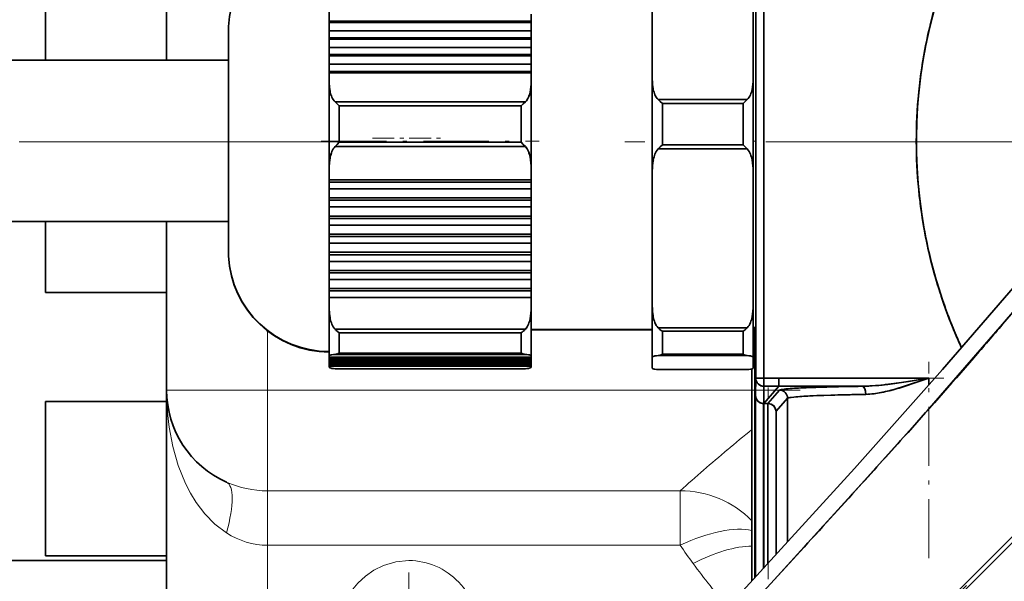
# Model space of a CAD drawing. Extents: x 0 to 210, y 0 to 297.
# Drawn here: x 75 to 99, y 95 to 109 of the extents above; entities that cross this region are included whole.
import ezdxf

# ---------------------------------------------------------------- set-up
doc = ezdxf.new("R2010")
doc.units = 0
doc.linetypes.add('DASHDOT', pattern=[18.5, 12, -3, 0.5, -3])

msp = doc.modelspace()

# ---------------------------------------------------------------- linework, layer by layer
at = {"color": 7, "linetype": 'DASHDOT', "lineweight": 13, "ltscale": 0.364436}
msp.add_line((93.212, 113.679), (93.212, 99.102), dxfattribs=at)
at = {"color": 7, "lineweight": 35}
for p, q in [((78.415, 108.401), (78.415, 112.722)), ((93.012, 100.517), (93.012, 112.265)), ((93.012, 100.517), (93.012, 112.265)), ((93.212, 112.265), (93.212, 100.517)), ((93.212, 100.517), (93.212, 112.265)), ((82.443, 102.274), (82.443, 111.616)), ((90.447, 101.727), (90.447, 111.066)), ((90.447, 110.996), (90.447, 107.945)), ((90.447, 110.996), (90.447, 107.945)), ((92.947, 107.945), (92.947, 110.996)), ((92.947, 107.945), (92.947, 110.996)), ((75.415, 108.401), (75.415, 110.302)), ((82.443, 109.368), (82.443, 109.541)), ((82.443, 109.368), (82.443, 109.541)), ((87.447, 109.368), (87.447, 109.541)), ((87.447, 109.541), (87.447, 109.368)), ((82.443, 109.334), (82.443, 109.368)), ((87.447, 109.368), (82.443, 109.368)), ((82.443, 109.334), (82.443, 109.368)), ((82.443, 109.368), (87.447, 109.368)), ((82.443, 109.334), (87.447, 109.334)), ((82.443, 109.127), (82.443, 109.334)), ((82.443, 109.127), (82.443, 109.334)), ((87.447, 109.334), (82.443, 109.334)), ((87.447, 109.334), (87.447, 109.368)), ((87.447, 109.368), (87.447, 109.334)), ((87.447, 109.334), (87.447, 109.127)), ((87.447, 109.127), (87.447, 109.334)), ((79.947, 109.241), (79.947, 109.218)), ((79.947, 109.24), (79.947, 103.548)), ((79.947, 108.401), (79.947, 109.233)), ((79.947, 109.218), (79.947, 109.094)), ((79.947, 109.094), (79.947, 108.866)), ((87.447, 109.127), (82.443, 109.127)), ((82.443, 108.954), (82.443, 109.127)), ((82.443, 108.954), (82.443, 109.127)), ((82.443, 109.127), (87.447, 109.127)), ((87.447, 108.954), (87.447, 109.127)), ((87.447, 109.127), (87.447, 108.954)), ((79.947, 108.99), (79.947, 103.797)), ((79.947, 108.401), (79.947, 108.984)), ((79.947, 108.866), (79.947, 108.543)), ((82.443, 108.92), (82.443, 108.954)), ((87.447, 108.954), (82.443, 108.954)), ((82.443, 108.92), (82.443, 108.954)), ((82.443, 108.954), (87.447, 108.954)), ((82.443, 108.92), (87.447, 108.92)), ((82.443, 108.713), (82.443, 108.92)), ((82.443, 108.713), (82.443, 108.92)), ((87.447, 108.92), (82.443, 108.92)), ((87.447, 108.92), (87.447, 108.954)), ((87.447, 108.954), (87.447, 108.92)), ((87.447, 108.92), (87.447, 108.713)), ((87.447, 108.713), (87.447, 108.92)), ((87.447, 108.713), (82.443, 108.713)), ((82.443, 108.539), (82.443, 108.713)), ((82.443, 108.539), (82.443, 108.713)), ((82.443, 108.713), (87.447, 108.713)), ((87.447, 108.539), (87.447, 108.713)), ((87.447, 108.713), (87.447, 108.539)), ((79.947, 108.401), (65.259, 108.401)), ((79.947, 108.543), (79.947, 108.137)), ((82.443, 108.506), (82.443, 108.539)), ((87.447, 108.539), (82.443, 108.539)), ((82.443, 108.506), (82.443, 108.539)), ((82.443, 108.539), (87.447, 108.539)), ((82.443, 108.506), (87.447, 108.506)), ((82.443, 108.299), (82.443, 108.506)), ((82.443, 108.299), (82.443, 108.506)), ((87.447, 108.506), (82.443, 108.506)), ((87.447, 108.506), (87.447, 108.539)), ((87.447, 108.539), (87.447, 108.506)), ((87.447, 108.506), (87.447, 108.299)), ((87.447, 108.299), (87.447, 108.506)), ((79.947, 108.137), (79.947, 107.664)), ((87.447, 108.299), (82.443, 108.299)), ((82.443, 108.125), (82.443, 108.299)), ((82.443, 108.125), (82.443, 108.299)), ((82.443, 108.299), (87.447, 108.299)), ((82.443, 108.092), (82.443, 108.125)), ((87.447, 108.125), (82.443, 108.125)), ((82.443, 108.092), (82.443, 108.125)), ((82.443, 108.125), (87.447, 108.125)), ((82.443, 107.87), (82.443, 108.092)), ((82.443, 108.092), (87.447, 108.092)), ((82.443, 107.87), (82.443, 108.092)), ((87.447, 108.092), (82.443, 108.092)), ((87.447, 108.125), (87.447, 108.299)), ((87.447, 108.299), (87.447, 108.125)), ((87.447, 108.092), (87.447, 108.125)), ((87.447, 108.125), (87.447, 108.092)), ((87.447, 108.092), (87.447, 107.87)), ((87.447, 107.87), (87.447, 108.092)), ((82.443, 106.8), (82.443, 107.87)), ((82.443, 107.87), (82.443, 105.716)), ((87.447, 106.8), (87.447, 107.87)), ((87.447, 105.716), (87.447, 107.87)), ((90.447, 107.945), (90.447, 106.8)), ((90.447, 107.945), (90.447, 105.639)), ((92.947, 106.8), (92.947, 107.945)), ((92.947, 105.639), (92.947, 107.945)), ((97.085, 107.916), (97.067, 107.769)), ((79.947, 107.664), (79.947, 107.143)), ((87.303, 107.37), (82.587, 107.37)), ((82.639, 107.32), (82.587, 107.37)), ((82.587, 107.37), (82.639, 107.32)), ((87.303, 107.37), (82.587, 107.37)), ((87.303, 107.37), (87.25, 107.32)), ((87.25, 107.32), (87.303, 107.37)), ((90.592, 107.427), (92.801, 107.427)), ((92.801, 107.427), (90.592, 107.427)), ((90.592, 107.427), (90.644, 107.378)), ((90.644, 107.378), (90.592, 107.427)), ((90.644, 107.378), (90.697, 107.326)), ((90.697, 107.326), (90.644, 107.378)), ((92.749, 107.378), (92.697, 107.326)), ((92.697, 107.326), (92.749, 107.378)), ((92.801, 107.427), (92.749, 107.378)), ((92.749, 107.378), (92.801, 107.427)), ((79.947, 107.143), (79.947, 106.592)), ((82.693, 107.266), (82.639, 107.32)), ((82.639, 107.32), (82.693, 107.266)), ((87.197, 107.266), (82.693, 107.266)), ((82.693, 107.266), (82.693, 106.367)), ((82.693, 106.367), (82.693, 107.266)), ((82.693, 107.266), (87.197, 107.266)), ((87.25, 107.32), (87.197, 107.266)), ((87.197, 107.266), (87.25, 107.32)), ((87.197, 106.367), (87.197, 107.266)), ((87.197, 107.266), (87.197, 106.367)), ((92.697, 107.326), (90.697, 107.326)), ((90.697, 107.326), (90.697, 106.306)), ((90.697, 107.326), (92.697, 107.326)), ((90.697, 106.306), (90.697, 107.326)), ((92.697, 106.306), (92.697, 107.326)), ((92.697, 107.326), (92.697, 106.306)), ((109.747, 106.975), (94.957, 92.185)), ((109.747, 106.975), (94.957, 92.185)), ((95.034, 92.108), (109.824, 106.898)), ((95.034, 92.108), (109.824, 106.898)), ((82.443, 105.716), (82.443, 106.8)), ((87.447, 105.716), (87.447, 106.8)), ((90.447, 106.8), (90.447, 105.639)), ((92.947, 105.639), (92.947, 106.8)), ((79.947, 106.592), (79.947, 106.033)), ((82.693, 106.367), (82.639, 106.312)), ((82.639, 106.312), (82.693, 106.367)), ((82.693, 106.367), (87.197, 106.367)), ((87.197, 106.367), (82.693, 106.367)), ((87.25, 106.312), (87.197, 106.367)), ((87.197, 106.367), (87.25, 106.312)), ((82.639, 106.312), (82.587, 106.259)), ((82.587, 106.259), (82.639, 106.312)), ((82.587, 106.259), (87.303, 106.259)), ((82.587, 106.259), (87.303, 106.259)), ((87.303, 106.259), (87.25, 106.312)), ((87.25, 106.312), (87.303, 106.259)), ((90.644, 106.253), (90.592, 106.201)), ((90.592, 106.201), (90.644, 106.253)), ((92.801, 106.201), (90.592, 106.201)), ((90.592, 106.201), (92.801, 106.201)), ((90.697, 106.306), (90.644, 106.253)), ((90.644, 106.253), (90.697, 106.306)), ((90.697, 106.306), (92.697, 106.306)), ((92.697, 106.306), (90.697, 106.306)), ((92.697, 106.306), (92.749, 106.253)), ((92.749, 106.253), (92.697, 106.306)), ((92.749, 106.253), (92.801, 106.201)), ((92.801, 106.201), (92.749, 106.253)), ((79.947, 106.033), (79.947, 105.489)), ((82.443, 105.436), (82.443, 105.716)), ((82.443, 105.436), (82.443, 105.716)), ((87.447, 105.716), (87.447, 105.436)), ((87.447, 105.436), (87.447, 105.716)), ((90.447, 105.639), (90.447, 102.328)), ((90.447, 105.639), (90.447, 102.328)), ((92.947, 102.328), (92.947, 105.639)), ((92.947, 102.328), (92.947, 105.639)), ((79.947, 105.489), (79.947, 104.979)), ((87.447, 105.436), (82.443, 105.436)), ((82.443, 105.378), (82.443, 105.436)), ((82.443, 105.378), (82.443, 105.436)), ((82.443, 105.436), (87.447, 105.436)), ((87.447, 105.378), (87.447, 105.436)), ((87.447, 105.436), (87.447, 105.378)), ((82.443, 105.211), (82.443, 105.378)), ((87.447, 105.378), (82.443, 105.378)), ((82.443, 105.211), (82.443, 105.378)), ((82.443, 105.378), (87.447, 105.378)), ((82.443, 105.211), (87.447, 105.211)), ((82.443, 104.987), (82.443, 105.211)), ((82.443, 104.987), (82.443, 105.211)), ((87.447, 105.211), (82.443, 105.211)), ((87.447, 105.211), (87.447, 105.378)), ((87.447, 105.378), (87.447, 105.211)), ((87.447, 105.211), (87.447, 104.987)), ((87.447, 104.987), (87.447, 105.211)), ((79.947, 104.979), (79.947, 104.523)), ((87.447, 104.987), (82.443, 104.987)), ((82.443, 104.929), (82.443, 104.987)), ((82.443, 104.929), (82.443, 104.987)), ((82.443, 104.987), (87.447, 104.987)), ((82.443, 104.762), (82.443, 104.929)), ((87.447, 104.929), (82.443, 104.929)), ((82.443, 104.762), (82.443, 104.929)), ((82.443, 104.929), (87.447, 104.929)), ((87.447, 104.929), (87.447, 104.987)), ((87.447, 104.987), (87.447, 104.929)), ((87.447, 104.762), (87.447, 104.929)), ((87.447, 104.929), (87.447, 104.762)), ((82.443, 104.762), (87.447, 104.762)), ((82.443, 104.537), (82.443, 104.762)), ((82.443, 104.537), (82.443, 104.762)), ((87.447, 104.762), (82.443, 104.762)), ((87.447, 104.762), (87.447, 104.537)), ((87.447, 104.537), (87.447, 104.762)), ((79.947, 104.523), (79.947, 104.139)), ((87.447, 104.537), (82.443, 104.537)), ((82.443, 104.479), (82.443, 104.537)), ((82.443, 104.479), (82.443, 104.537)), ((82.443, 104.537), (87.447, 104.537)), ((82.443, 104.312), (82.443, 104.479)), ((87.447, 104.479), (82.443, 104.479)), ((82.443, 104.312), (82.443, 104.479)), ((82.443, 104.479), (87.447, 104.479)), ((87.447, 104.479), (87.447, 104.537)), ((87.447, 104.537), (87.447, 104.479)), ((87.447, 104.312), (87.447, 104.479)), ((87.447, 104.479), (87.447, 104.312)), ((79.947, 104.401), (65.259, 104.401)), ((75.415, 102.643), (75.415, 104.401)), ((78.415, 100.222), (78.415, 104.401)), ((79.947, 103.791), (79.947, 104.401)), ((79.947, 103.541), (79.947, 104.401)), ((82.443, 104.312), (87.447, 104.312)), ((82.443, 104.087), (82.443, 104.312)), ((82.443, 104.087), (82.443, 104.312)), ((87.447, 104.312), (82.443, 104.312)), ((87.447, 104.312), (87.447, 104.087)), ((87.447, 104.087), (87.447, 104.312)), ((79.947, 104.139), (79.947, 103.841)), ((87.447, 104.087), (82.443, 104.087)), ((82.443, 104.03), (82.443, 104.087)), ((82.443, 104.03), (82.443, 104.087)), ((82.443, 104.087), (87.447, 104.087)), ((82.443, 103.863), (82.443, 104.03)), ((87.447, 104.03), (82.443, 104.03)), ((82.443, 103.863), (82.443, 104.03)), ((82.443, 104.03), (87.447, 104.03)), ((87.447, 104.03), (87.447, 104.087)), ((87.447, 104.087), (87.447, 104.03)), ((87.447, 103.863), (87.447, 104.03)), ((87.447, 104.03), (87.447, 103.863)), ((79.947, 103.841), (79.947, 103.642)), ((82.443, 103.863), (87.447, 103.863)), ((82.443, 103.638), (82.443, 103.863)), ((82.443, 103.638), (82.443, 103.863)), ((87.447, 103.863), (82.443, 103.863)), ((87.447, 103.863), (87.447, 103.638)), ((87.447, 103.638), (87.447, 103.863)), ((79.947, 103.642), (79.947, 103.548)), ((79.947, 103.548), (79.947, 103.541)), ((87.447, 103.638), (82.443, 103.638)), ((82.443, 103.58), (82.443, 103.638)), ((82.443, 103.58), (82.443, 103.638)), ((82.443, 103.638), (87.447, 103.638)), ((82.443, 103.413), (82.443, 103.58)), ((87.447, 103.58), (82.443, 103.58)), ((82.443, 103.413), (82.443, 103.58)), ((82.443, 103.58), (87.447, 103.58)), ((87.447, 103.58), (87.447, 103.638)), ((87.447, 103.638), (87.447, 103.58)), ((87.447, 103.413), (87.447, 103.58)), ((87.447, 103.58), (87.447, 103.413)), ((82.443, 103.413), (87.447, 103.413)), ((82.443, 103.188), (82.443, 103.413)), ((82.443, 103.188), (82.443, 103.413)), ((87.447, 103.413), (82.443, 103.413)), ((87.447, 103.413), (87.447, 103.188)), ((87.447, 103.188), (87.447, 103.413)), ((87.447, 103.188), (82.443, 103.188)), ((82.443, 103.131), (82.443, 103.188)), ((82.443, 103.131), (82.443, 103.188)), ((82.443, 103.188), (87.447, 103.188)), ((82.443, 102.963), (82.443, 103.131)), ((87.447, 103.131), (82.443, 103.131)), ((82.443, 102.963), (82.443, 103.131)), ((82.443, 103.131), (87.447, 103.131)), ((82.443, 102.963), (87.447, 102.963)), ((82.443, 102.739), (82.443, 102.963)), ((82.443, 102.739), (82.443, 102.963)), ((87.447, 102.963), (82.443, 102.963)), ((87.447, 103.131), (87.447, 103.188)), ((87.447, 103.188), (87.447, 103.131)), ((87.447, 102.963), (87.447, 103.131)), ((87.447, 103.131), (87.447, 102.963)), ((87.447, 102.963), (87.447, 102.739)), ((87.447, 102.739), (87.447, 102.963)), ((87.447, 102.739), (82.443, 102.739)), ((82.443, 102.681), (82.443, 102.739)), ((82.443, 102.681), (82.443, 102.739)), ((82.443, 102.739), (87.447, 102.739)), ((87.447, 102.681), (87.447, 102.739)), ((87.447, 102.739), (87.447, 102.681)), ((75.415, 102.643), (78.415, 102.643)), ((82.443, 102.514), (82.443, 102.681)), ((87.447, 102.681), (82.443, 102.681)), ((82.443, 102.514), (82.443, 102.681)), ((82.443, 102.681), (87.447, 102.681)), ((82.443, 102.274), (82.443, 102.514)), ((82.443, 102.514), (87.447, 102.514)), ((82.443, 102.274), (82.443, 102.514)), ((87.447, 102.514), (82.443, 102.514)), ((87.447, 102.514), (87.447, 102.681)), ((87.447, 102.681), (87.447, 102.514)), ((87.447, 102.514), (87.447, 102.274)), ((87.447, 102.274), (87.447, 102.514)), ((82.443, 101.585), (82.443, 102.274)), ((82.443, 102.274), (82.443, 101.064)), ((82.443, 101.179), (82.443, 102.258)), ((87.447, 101.585), (87.447, 102.274)), ((87.447, 101.064), (87.447, 102.274)), ((90.447, 102.328), (90.447, 101.585)), ((90.447, 102.328), (90.447, 101.034)), ((92.947, 101.585), (92.947, 102.328)), ((92.947, 101.034), (92.947, 102.328)), ((99.126, 101.854), (99.482, 102.27)), ((87.303, 101.731), (82.587, 101.731)), ((87.303, 101.731), (82.587, 101.731)), ((90.447, 101.727), (87.447, 101.727)), ((87.447, 101.727), (90.447, 101.727)), ((90.447, 101.716), (90.447, 101.727)), ((90.592, 101.767), (92.801, 101.767)), ((92.801, 101.767), (90.592, 101.767)), ((93.012, 101.777), (92.947, 101.777)), ((92.947, 101.777), (93.012, 101.777)), ((93.012, 101.766), (92.947, 101.766)), ((92.989, 95.572), (92.989, 101.766)), ((92.989, 95.572), (92.989, 101.766)), ((93.007, 101.766), (93.007, 100.091)), ((93.007, 101.766), (93.007, 100.087)), ((82.443, 101.064), (82.443, 101.585)), ((87.197, 101.644), (82.693, 101.644)), ((82.693, 101.644), (82.693, 101.139)), ((82.693, 101.139), (82.693, 101.644)), ((82.693, 101.644), (87.197, 101.644)), ((87.197, 101.139), (87.197, 101.644)), ((87.197, 101.644), (87.197, 101.139)), ((90.447, 101.716), (87.447, 101.716)), ((87.447, 101.064), (87.447, 101.585)), ((90.447, 100.774), (90.447, 101.716)), ((90.447, 101.585), (90.447, 101.034)), ((92.697, 101.682), (90.697, 101.682)), ((90.697, 101.682), (90.697, 101.11)), ((90.697, 101.682), (92.697, 101.682)), ((90.697, 101.11), (90.697, 101.682)), ((92.697, 101.11), (92.697, 101.682)), ((92.697, 101.682), (92.697, 101.11)), ((92.947, 101.034), (92.947, 101.585)), ((82.443, 101.179), (82.443, 101.166)), ((82.443, 100.794), (82.443, 101.166)), ((82.443, 101.158), (82.443, 101.042)), ((82.443, 101.025), (82.443, 101.158)), ((82.443, 101.123), (82.443, 101.007)), ((82.443, 100.99), (82.443, 101.123)), ((82.443, 101.088), (82.443, 100.972)), ((82.443, 100.954), (82.443, 101.088)), ((82.443, 101.042), (82.443, 101.064)), ((82.443, 101.042), (82.443, 101.064)), ((82.443, 101.052), (82.443, 100.937)), ((82.443, 100.919), (82.443, 101.052)), ((87.447, 101.042), (82.443, 101.042)), ((82.443, 101.025), (82.443, 101.042)), ((82.443, 101.042), (87.447, 101.042)), ((82.443, 101.025), (87.447, 101.025)), ((82.443, 101.007), (82.443, 101.025)), ((82.443, 101.007), (82.443, 101.025)), ((87.447, 101.025), (82.443, 101.025)), ((82.443, 101.017), (82.443, 100.901)), ((82.443, 100.884), (82.443, 101.017)), ((87.447, 101.007), (82.443, 101.007)), ((82.443, 100.99), (82.443, 101.007)), ((82.443, 101.007), (87.447, 101.007)), ((82.587, 101.107), (87.303, 101.107)), ((87.303, 101.107), (82.587, 101.107)), ((82.693, 101.139), (87.197, 101.139)), ((87.197, 101.139), (82.693, 101.139)), ((87.447, 101.064), (87.447, 101.042)), ((87.447, 101.042), (87.447, 101.064)), ((87.447, 101.025), (87.447, 101.042)), ((87.447, 101.042), (87.447, 101.025)), ((87.447, 101.025), (87.447, 101.007)), ((87.447, 101.007), (87.447, 101.025)), ((87.447, 100.99), (87.447, 101.007)), ((87.447, 101.007), (87.447, 100.99)), ((90.447, 101.034), (90.447, 100.774)), ((90.447, 101.034), (90.447, 100.774)), ((92.801, 101.078), (90.592, 101.078)), ((92.801, 101.078), (90.592, 101.078)), ((90.697, 101.11), (92.697, 101.11)), ((92.697, 101.11), (90.697, 101.11)), ((92.947, 100.774), (92.947, 101.034)), ((92.947, 100.774), (92.947, 101.034)), ((82.443, 100.99), (87.447, 100.99)), ((82.443, 100.972), (82.443, 100.99)), ((82.443, 100.972), (82.443, 100.99)), ((87.447, 100.99), (82.443, 100.99)), ((82.443, 100.982), (82.443, 100.866)), ((82.443, 100.848), (82.443, 100.982)), ((87.447, 100.972), (82.443, 100.972)), ((82.443, 100.954), (82.443, 100.972)), ((82.443, 100.972), (87.447, 100.972)), ((82.443, 100.954), (87.447, 100.954)), ((82.443, 100.937), (82.443, 100.954)), ((82.443, 100.937), (82.443, 100.954)), ((87.447, 100.954), (82.443, 100.954)), ((82.443, 100.946), (82.443, 100.831)), ((82.443, 100.813), (82.443, 100.946)), ((87.447, 100.937), (82.443, 100.937)), ((82.443, 100.919), (82.443, 100.937)), ((82.443, 100.937), (87.447, 100.937)), ((82.443, 100.919), (87.447, 100.919)), ((82.443, 100.901), (82.443, 100.919)), ((82.443, 100.901), (82.443, 100.919)), ((87.447, 100.919), (82.443, 100.919)), ((87.447, 100.901), (82.443, 100.901)), ((82.443, 100.884), (82.443, 100.901)), ((82.443, 100.901), (87.447, 100.901)), ((82.443, 100.884), (87.447, 100.884)), ((82.443, 100.866), (82.443, 100.884)), ((82.443, 100.866), (82.443, 100.884)), ((87.447, 100.884), (82.443, 100.884)), ((87.447, 100.866), (82.443, 100.866)), ((82.443, 100.848), (82.443, 100.866)), ((82.443, 100.866), (87.447, 100.866)), ((82.443, 100.848), (87.447, 100.848)), ((82.443, 100.831), (82.443, 100.848)), ((82.443, 100.831), (82.443, 100.848)), ((87.447, 100.848), (82.443, 100.848)), ((87.447, 100.831), (82.443, 100.831)), ((82.443, 100.813), (82.443, 100.831)), ((82.443, 100.831), (87.447, 100.831)), ((82.443, 100.794), (82.443, 100.813)), ((82.443, 100.813), (87.447, 100.813)), ((82.443, 100.794), (82.443, 100.813)), ((87.447, 100.813), (82.443, 100.813)), ((87.303, 100.751), (82.587, 100.751)), ((82.587, 100.751), (82.603, 100.751)), ((87.303, 100.751), (82.587, 100.751)), ((82.603, 100.751), (87.287, 100.751)), ((87.287, 100.751), (87.303, 100.751)), ((87.447, 100.99), (87.447, 100.972)), ((87.447, 100.972), (87.447, 100.99)), ((87.447, 100.954), (87.447, 100.972)), ((87.447, 100.972), (87.447, 100.954)), ((87.447, 100.954), (87.447, 100.937)), ((87.447, 100.937), (87.447, 100.954)), ((87.447, 100.919), (87.447, 100.937)), ((87.447, 100.937), (87.447, 100.919)), ((87.447, 100.919), (87.447, 100.901)), ((87.447, 100.901), (87.447, 100.919)), ((87.447, 100.884), (87.447, 100.901)), ((87.447, 100.901), (87.447, 100.884)), ((87.447, 100.884), (87.447, 100.866)), ((87.447, 100.866), (87.447, 100.884)), ((87.447, 100.848), (87.447, 100.866)), ((87.447, 100.866), (87.447, 100.848)), ((87.447, 100.848), (87.447, 100.831)), ((87.447, 100.831), (87.447, 100.848)), ((87.447, 100.813), (87.447, 100.831)), ((87.447, 100.831), (87.447, 100.813)), ((87.447, 100.813), (87.447, 100.794)), ((87.447, 100.794), (87.447, 100.813)), ((90.592, 100.73), (92.801, 100.73)), ((90.592, 100.73), (92.801, 100.73)), ((90.592, 100.73), (90.608, 100.73)), ((92.785, 100.73), (90.608, 100.73)), ((92.785, 100.73), (92.801, 100.73)), ((92.915, 100.749), (92.915, 95.491)), ((92.915, 95.491), (92.915, 100.749)), ((93.007, 100.091), (93.012, 100.517)), ((93.012, 100.517), (93.007, 100.091)), ((93.212, 100.517), (93.012, 100.517)), ((93.012, 100.517), (93.212, 100.517)), ((93.212, 100.517), (93.581, 100.517)), ((93.581, 100.517), (93.212, 100.517)), ((93.212, 100.517), (93.212, 100.317)), ((93.212, 100.377), (93.212, 100.517)), ((93.581, 100.517), (97.299, 100.517)), ((93.581, 100.517), (97.299, 100.517)), ((97.299, 100.517), (96.905, 100.383)), ((97.299, 100.517), (97.299, 100.345)), ((97.299, 100.517), (97.299, 100.345)), ((93.173, 100.32), (93.192, 100.318)), ((93.192, 100.318), (93.202, 100.317)), ((93.202, 100.317), (93.212, 100.317)), ((93.581, 100.317), (93.207, 99.891)), ((93.207, 99.891), (93.581, 100.317)), ((93.207, 99.891), (93.212, 100.317)), ((93.212, 100.317), (93.209, 100.104)), ((93.212, 100.334), (93.212, 100.377)), ((93.212, 100.317), (93.212, 100.334)), ((93.581, 100.317), (93.212, 100.317)), ((93.212, 100.317), (93.581, 100.317)), ((93.581, 100.318), (95.649, 100.318)), ((95.649, 100.317), (93.581, 100.317)), ((78.415, 100.222), (78.415, 89.426)), ((93.007, 100.091), (93.005, 100.083)), ((93.007, 100.091), (93.005, 100.083)), ((93.005, 100.083), (93.005, 100.082)), ((93.005, 100.083), (93.005, 99.826)), ((93.005, 100.083), (93.005, 99.826)), ((93.005, 100.082), (93.005, 100.081)), ((93.005, 100.081), (93.006, 100.067)), ((93.006, 100.067), (93.008, 100.051)), ((93.209, 100.104), (93.208, 99.997)), ((93.31, 99.891), (93.6, 100.221)), ((93.31, 99.891), (93.6, 100.221)), ((93.8, 100.021), (93.515, 99.696)), ((93.8, 100.021), (93.515, 99.696)), ((93.8, 96.46), (93.8, 100.021)), ((93.8, 100.021), (93.8, 96.46)), ((75.415, 96.114), (75.415, 99.943)), ((75.415, 99.943), (78.415, 99.943)), ((93.005, 99.826), (93.005, 95.59)), ((93.005, 99.826), (93.005, 95.59)), ((93.033, 99.987), (93.043, 99.972)), ((93.206, 99.891), (93.311, 99.891)), ((93.206, 95.81), (93.206, 99.891)), ((93.206, 99.891), (93.311, 99.891)), ((93.208, 99.997), (93.207, 99.891)), ((93.207, 95.81), (93.207, 99.891)), ((93.313, 95.928), (93.313, 99.891)), ((93.313, 99.891), (93.313, 95.928)), ((93.313, 99.89), (93.315, 99.89)), ((93.515, 99.696), (93.515, 96.148)), ((93.515, 99.696), (93.515, 96.148)), ((93.288, 95.32), (94.027, 96.129)), ((78.415, 95.997), (69.437, 95.997)), ((75.415, 96.114), (78.415, 96.114))]:
    msp.add_line(p, q, dxfattribs=at)
at = {"color": 7, "linetype": 'DASHDOT', "lineweight": 13}
for p, q in [((111.311, 108.462), (93.47, 90.621)), ((160.764, 106.375), (55.689, 106.375))]:
    msp.add_line(p, q, dxfattribs=at)
at = {"color": 7, "linetype": 'DASHDOT', "lineweight": 13, "ltscale": 0.135094}
msp.add_line((82.243, 106.391), (87.647, 106.391), dxfattribs=at)
at = {"color": 7, "linetype": 'DASHDOT', "lineweight": 13, "ltscale": 0.045}
msp.add_line((83.515, 106.472), (85.315, 106.472), dxfattribs=at)
at = {"color": 7, "linetype": 'DASHDOT', "lineweight": 13, "ltscale": 0.001963}
msp.add_line((93.018, 106.391), (92.94, 106.391), dxfattribs=at)
at = {"color": 7, "lineweight": 13}
for p, q in [((80.915, 100.222), (80.915, 101.688)), ((78.415, 100.222), (80.915, 100.222)), ((80.915, 100.222), (80.915, 97.726)), ((80.915, 100.222), (92.915, 100.222)), ((80.915, 96.377), (80.915, 97.726)), ((80.915, 97.726), (91.141, 97.726)), ((91.141, 96.377), (91.141, 97.726)), ((80.915, 96.377), (80.915, 87.24)), ((80.915, 96.377), (91.141, 96.377))]:
    msp.add_line(p, q, dxfattribs=at)
at = {"color": 7, "linetype": 'DASHDOT', "lineweight": 13, "ltscale": 0.121689}
msp.add_line((97.299, 96.055), (97.299, 100.922), dxfattribs=at)
at = {"color": 7, "linetype": 'DASHDOT', "lineweight": 13, "ltscale": 0.111537}
msp.add_line((97.671, 100.517), (93.209, 100.517), dxfattribs=at)
at = {"color": 7, "linetype": 'DASHDOT', "lineweight": 13, "ltscale": 0.118892}
msp.add_line((93.315, 95.531), (93.315, 100.287), dxfattribs=at)
at = {"color": 7, "linetype": 'DASHDOT', "lineweight": 13, "ltscale": 0.360008}
msp.add_line((94.115, 100.222), (79.714, 100.222), dxfattribs=at)
at = {"color": 7, "linetype": 'DASHDOT', "lineweight": 13, "ltscale": 0.04875}
msp.add_line((84.415, 95.697), (84.415, 93.747), dxfattribs=at)
at = {"color": 7, "lineweight": 35}
for points in [[(92.55, 94.511), (95.707, 97.977), (97.259, 99.71), (99.558, 102.359), (100.324, 103.242), (101.113, 104.106), (101.522, 104.523), (101.914, 104.896), (102.32, 105.251), (102.93, 105.723), (103.25, 105.937), (103.583, 106.134), (104.133, 106.402), (104.654, 106.586), (104.927, 106.655)], [(92.257, 94.77), (95.455, 98.282), (97.638, 100.731), (99.544, 102.943), (100.253, 103.751)], [(82.443, 101.064), (82.446, 101.072), (82.451, 101.077), (82.469, 101.087)], [(87.421, 101.087), (87.439, 101.077), (87.444, 101.072), (87.447, 101.064)], [(90.473, 101.057), (90.455, 101.048), (90.449, 101.043), (90.447, 101.034)], [(92.947, 101.034), (92.944, 101.043), (92.939, 101.048), (92.921, 101.057)], [(82.469, 100.772), (82.451, 100.781), (82.446, 100.786), (82.443, 100.794)], [(87.447, 100.794), (87.444, 100.786), (87.438, 100.781), (87.42, 100.772)], [(90.447, 100.774), (90.449, 100.766), (90.454, 100.761), (90.472, 100.751)], [(92.921, 100.751), (92.938, 100.761), (92.944, 100.766), (92.947, 100.774)], [(93.581, 100.317), (93.581, 100.318), (93.582, 100.321), (93.586, 100.517)], [(95.649, 100.317), (96.031, 100.338), (96.286, 100.365), (96.798, 100.437), (97.299, 100.517)], [(97.299, 100.517), (96.674, 100.308), (96.355, 100.216), (95.944, 100.133), (95.738, 100.117)], [(96.303, 100.367), (96.625, 100.411), (97.299, 100.517)], [(93.6, 100.221), (93.602, 100.223), (93.607, 100.225), (93.639, 100.234), (93.864, 100.259), (94.183, 100.278), (95.649, 100.317)], [(95.738, 100.117), (95.731, 100.189), (95.711, 100.257), (95.687, 100.295), (95.673, 100.308), (95.657, 100.316), (95.649, 100.317)], [(93.6, 100.221), (93.605, 100.224), (93.624, 100.231), (93.76, 100.25)], [(95.738, 100.117), (94.585, 100.088), (94.143, 100.066), (93.857, 100.038), (93.813, 100.028), (93.802, 100.023), (93.8, 100.021)], [(93.952, 100.05), (93.83, 100.033), (93.806, 100.025), (93.8, 100.021)], [(93.315, 99.89), (93.382, 99.877), (93.445, 99.841), (93.486, 99.794), (93.515, 99.696)]]:
    msp.add_lwpolyline(points, dxfattribs=at)
at = {"color": 7, "lineweight": 13}
for points in [[(78.415, 100.222), (78.438, 99.661), (78.478, 99.3), (78.568, 98.823), (78.701, 98.356), (78.883, 97.904), (79.005, 97.667), (79.146, 97.439), (79.362, 97.154), (79.613, 96.898), (79.898, 96.681)], [(82.665, 94.163), (82.693, 94.493), (82.781, 94.82), (82.929, 95.133), (83.032, 95.287), (83.152, 95.432), (83.338, 95.608), (83.551, 95.758), (83.789, 95.875), (84.095, 95.965), (84.415, 95.996)]]:
    msp.add_lwpolyline(points, dxfattribs=at)
at = {"color": 7, "lineweight": 35}
for centre, radius, start, end in [((109.239, 106.391), 12.25, 90, 204.6985), ((82.443, 109.116), 2.5, 90, 177.134), ((109.232, 106.392), 12.243, 163.1232, 168.7515), ((109.228, 106.393), 12.239, 165.7469, 172.8507), ((109.232, 106.392), 12.243, 168.7482, 174.3765), ((83.633, 107.856), 1.189, 179.3225, 191.9037), ((83.839, 107.867), 1.396, 179.8815, 185.2401), ((86.259, 107.856), 1.188, 348.0432, 0.6838), ((86.051, 107.867), 1.395, 354.74, 0.1193), ((91.712, 107.929), 1.266, 179.3169, 191.5106), ((91.942, 107.941), 1.495, 179.8771, 185.0437), ((91.683, 107.929), 1.263, 348.4162, 0.6919), ((91.452, 107.941), 1.495, 354.9381, 0.1237), ((83.479, 107.833), 1.034, 185.1626, 192.4011), ((83.128, 107.752), 0.674, 192.1424, 203.4618), ((83.132, 107.754), 0.678, 192.1764, 203.4299), ((86.763, 107.752), 0.673, 336.5247, 347.7924), ((86.759, 107.753), 0.676, 336.5561, 347.759), ((86.413, 107.832), 1.032, 347.5413, 354.8185), ((91.54, 107.904), 1.092, 184.9647, 192.0221), ((91.16, 107.82), 0.702, 191.7582, 202.9234), ((91.164, 107.821), 0.706, 191.7901, 202.8934), ((92.236, 107.819), 0.699, 336.9733, 348.1594), ((92.232, 107.82), 0.703, 337.0034, 348.1274), ((91.855, 107.904), 1.089, 347.8988, 355.0198), ((109.232, 106.391), 12.243, 174.3732, 180.0015), ((82.833, 107.617), 0.348, 202.3229, 225.1264), ((82.836, 107.619), 0.353, 202.4808, 224.982), ((87.058, 107.617), 0.348, 314.8351, 337.6241), ((87.054, 107.619), 0.353, 314.9763, 337.4723), ((90.841, 107.677), 0.352, 201.7048, 225.1194), ((90.845, 107.679), 0.357, 201.8262, 224.9253), ((92.553, 107.676), 0.351, 314.9007, 338.2205), ((92.549, 107.679), 0.356, 315.0088, 338.0137), ((109.232, 106.39), 12.243, 179.9982, 185.6265), ((83.23, 105.847), 0.775, 158.2158, 168.7509), ((83.234, 105.846), 0.779, 158.2442, 168.7206), ((82.867, 106.001), 0.381, 137.3528, 159.4058), ((82.871, 105.998), 0.386, 137.4853, 159.2625), ((87.023, 106.001), 0.381, 20.5399, 42.6046), ((87.018, 105.998), 0.386, 20.6884, 42.4697), ((86.659, 105.847), 0.776, 11.1885, 21.7713), ((86.655, 105.846), 0.781, 11.2192, 21.7425), ((90.875, 105.94), 0.385, 137.4294, 159.9793), ((90.88, 105.937), 0.39, 137.5243, 159.7796), ((92.517, 105.939), 0.386, 19.9536, 42.5935), ((92.512, 105.937), 0.391, 20.0633, 42.4054), ((83.839, 105.732), 1.395, 168.971, 180.6388), ((83.654, 105.757), 1.208, 168.498, 175.2292), ((86.05, 105.731), 1.397, 359.3671, 10.9799), ((86.234, 105.757), 1.211, 4.7535, 11.4486), ((91.931, 105.656), 1.484, 169.3157, 180.6455), ((91.725, 105.684), 1.276, 168.8293, 175.4144), ((91.264, 105.779), 0.806, 158.6382, 169.0904), ((91.269, 105.777), 0.811, 158.6653, 169.0613), ((92.125, 105.778), 0.81, 10.8334, 21.2647), ((92.121, 105.776), 0.814, 10.8624, 21.2375), ((91.46, 105.656), 1.487, 359.3628, 10.6166), ((91.665, 105.684), 1.279, 4.5714, 11.0974), ((84.086, 105.719), 1.642, 175.1519, 180.111), ((85.804, 105.719), 1.643, 359.8899, 4.8298), ((92.206, 105.643), 1.759, 175.3346, 180.1149), ((91.186, 105.643), 1.76, 359.886, 4.6486), ((109.232, 106.39), 12.243, 185.6232, 191.2515), ((109.228, 106.389), 12.239, 187.1496, 194.2535), ((109.232, 106.389), 12.243, 191.2482, 196.8765), ((82.44, 103.676), 2.497, 182.9528, 270.0766), ((82.44, 103.676), 2.497, 182.9528, 270.0766), ((82.443, 103.666), 2.5, 182.866, 270), ((109.229, 106.387), 12.239, 194.2471, 201.2426), ((109.233, 106.388), 12.243, 196.8732, 202.5015), ((83.84, 102.258), 1.397, 179.3671, 190.9799), ((84.086, 102.27), 1.642, 179.8885, 184.8309), ((86.051, 102.258), 1.395, 348.971, 0.6388), ((85.805, 102.27), 1.641, 355.1508, 0.1123), ((91.933, 102.312), 1.487, 179.3628, 190.6166), ((92.206, 102.325), 1.759, 179.885, 184.6494), ((91.462, 102.312), 1.484, 349.3157, 0.6455), ((91.188, 102.325), 1.759, 355.3338, 0.1159), ((83.655, 102.232), 1.21, 184.7512, 191.4507), ((83.231, 102.143), 0.776, 191.1885, 201.7713), ((83.234, 102.144), 0.78, 191.2139, 201.7474), ((86.66, 102.142), 0.775, 338.2158, 348.7509), ((86.657, 102.143), 0.778, 338.2393, 348.7258), ((86.237, 102.232), 1.208, 348.4959, 355.2316), ((91.727, 102.284), 1.279, 184.5694, 191.0993), ((91.268, 102.19), 0.81, 190.8334, 201.2647), ((91.271, 102.191), 0.814, 190.8575, 201.242), ((92.129, 102.189), 0.806, 338.6381, 349.0904), ((92.125, 102.19), 0.81, 338.6608, 349.0662), ((91.669, 102.284), 1.275, 348.8275, 355.4164), ((82.867, 101.989), 0.381, 200.5399, 222.6046), ((82.871, 101.991), 0.385, 200.6655, 222.4904), ((83.038, 102.174), 0.632, 224.4929, 230.9388), ((83.053, 102.191), 0.655, 224.6021, 230.8182), ((86.852, 102.174), 0.632, 309.0612, 315.5071), ((86.836, 102.191), 0.655, 309.1818, 315.3979), ((87.023, 101.989), 0.381, 317.3528, 339.4058), ((87.019, 101.991), 0.385, 317.4656, 339.2841), ((90.876, 102.028), 0.386, 199.9536, 222.5935), ((90.88, 102.03), 0.39, 200.0396, 222.4267), ((91.064, 102.235), 0.665, 224.7313, 230.7329), ((91.047, 102.216), 0.639, 224.6172, 230.861), ((92.346, 102.216), 0.639, 309.139, 315.3828), ((92.329, 102.235), 0.665, 309.2671, 315.2687), ((92.518, 102.027), 0.385, 317.4294, 339.9793), ((92.514, 102.03), 0.389, 317.5043, 339.8016), ((109.231, 106.387), 12.241, 201.2363, 204.6982), ((-37.997, 219.086), 180.406, 319.12381, 319.47169), ((83.001, 102.126), 0.572, 230.8149, 237.4848), ((83.001, 102.127), 0.573, 230.8195, 237.477), ((86.889, 102.126), 0.572, 302.5152, 309.185), ((86.889, 102.127), 0.573, 302.523, 309.1805), ((91.012, 102.171), 0.582, 230.7355, 237.1601), ((91.011, 102.17), 0.581, 230.73, 237.1686), ((92.382, 102.17), 0.581, 302.8314, 309.27), ((92.381, 102.171), 0.582, 302.8399, 309.2645), ((109.251, 106.396), 12.263, 202.5003, 204.6964), ((82.459, 101.063), 0.0154, 127.4144, 175.7863), ((82.49, 101.024), 0.0659, 108.3639, 128.4359), ((82.553, 100.849), 0.252, 99.896, 109.4386), ((82.555, 100.844), 0.257, 99.989, 109.3492), ((82.638, 100.387), 0.722, 94.0807, 100.2316), ((82.642, 100.358), 0.751, 94.2015, 100.1146), ((82.566, 101.353), 0.246, 274.9735, 287.4522), ((82.565, 101.358), 0.252, 275.0949, 287.3044), ((82.539, 101.44), 0.338, 287.296, 297.1752), ((82.539, 101.44), 0.338, 287.2915, 297.179), ((87.351, 101.44), 0.338, 242.8248, 252.704), ((87.351, 101.44), 0.338, 242.821, 252.7085), ((87.324, 101.353), 0.246, 252.5478, 265.0265), ((87.325, 101.358), 0.252, 252.6956, 264.9051), ((87.252, 100.386), 0.722, 79.7782, 85.9313), ((87.248, 100.356), 0.753, 79.9024, 85.8019), ((87.337, 100.85), 0.251, 70.4896, 80.1139), ((87.336, 100.845), 0.256, 70.5808, 80.0191), ((87.4, 101.024), 0.0654, 51.4436, 71.5417), ((87.431, 101.063), 0.0154, 4.1738, 52.4406), ((90.462, 101.033), 0.016, 128.8333, 176.3355), ((90.493, 100.996), 0.0647, 108.876, 129.5015), ((90.557, 100.825), 0.247, 100.0772, 109.9479), ((90.558, 100.821), 0.251, 100.1679, 109.8606), ((90.642, 100.366), 0.714, 94.025, 100.4036), ((90.646, 100.338), 0.742, 94.163, 100.2952), ((90.571, 101.324), 0.247, 274.9256, 287.1397), ((90.57, 101.33), 0.252, 275.0481, 286.9857), ((90.546, 101.408), 0.334, 286.9967, 296.7548), ((90.546, 101.408), 0.334, 286.9938, 296.7572), ((92.847, 101.408), 0.334, 243.2428, 253.0062), ((92.847, 101.408), 0.334, 243.2452, 253.0033), ((92.823, 101.33), 0.252, 253.0143, 264.9519), ((92.822, 101.324), 0.247, 252.8603, 265.0744), ((92.751, 100.369), 0.711, 79.5396, 85.9705), ((92.747, 100.338), 0.743, 79.6852, 85.8453), ((92.837, 100.828), 0.244, 69.9332, 79.8804), ((92.836, 100.823), 0.249, 70.0212, 79.7889), ((92.9, 100.997), 0.064, 50.3632, 70.9766), ((92.931, 101.033), 0.016, 3.6306, 51.03), ((-31.038, 213.427), 171.441, 318.15307, 319.03164), ((82.458, 100.795), 0.0152, 183.8355, 232.737), ((82.489, 100.833), 0.0641, 231.2537, 251.7365), ((82.553, 101.009), 0.251, 250.4896, 260.1139), ((82.553, 101.007), 0.249, 250.4499, 260.1543), ((82.638, 101.472), 0.722, 259.7782, 265.9313), ((82.637, 101.461), 0.711, 259.7306, 265.9792), ((87.252, 101.472), 0.722, 274.0807, 280.2316), ((87.253, 101.461), 0.712, 274.0342, 280.2776), ((87.337, 101.01), 0.252, 279.896, 289.4386), ((87.337, 101.008), 0.25, 279.8564, 289.4775), ((87.4, 100.833), 0.0646, 288.1676, 308.6273), ((87.431, 100.795), 0.0152, 307.115, 356.1279), ((90.462, 100.775), 0.0159, 183.3763, 231.2531), ((90.493, 100.811), 0.063, 230.1931, 251.1508), ((90.556, 100.981), 0.244, 249.9332, 259.8804), ((90.556, 100.979), 0.242, 249.8961, 259.9181), ((92.836, 100.983), 0.247, 280.0772, 289.9479), ((92.837, 100.981), 0.245, 280.0398, 289.9847), ((92.9, 100.812), 0.0636, 288.6989, 309.6743), ((92.931, 100.775), 0.0159, 308.608, 356.5923), ((90.642, 101.44), 0.711, 259.5396, 265.9705), ((90.641, 101.43), 0.701, 259.5049, 266.0314), ((92.751, 101.442), 0.714, 274.025, 280.4036), ((92.752, 101.432), 0.703, 273.9905, 280.4633), ((93.212, 100.517), 0.2, 180.0153, 270.0484), ((93.212, 100.517), 0.2, 180.0041, 225.0321), ((88.769, 100.52), 4.817, 357.5969, 359.9756), ((93.212, 100.517), 0.2, 225.0322, 247.534), ((93.212, 100.517), 0.2, 247.5378, 258.7817), ((94.542, 91.287), 8.998, 92.3167, 94.9843), ((95.661, 67.152), 33.159, 91.4471, 92.5626), ((96.641, 30.823), 69.501, 90.81773, 91.49837), ((95.528, 106.164), 5.848, 271.1842, 277.6107), ((93.844, 109.411), 9.533, 286.2591, 288.731), ((80.915, 100.222), 2.5, 180, 246.0175), ((93.182, 100.084), 0.177, 180.3094, 191.0266), ((93.207, 100.091), 0.2, 180.015, 269.9686), ((93.207, 100.091), 0.2, 180.0492, 269.9386), ((93.196, 100.087), 0.191, 190.7415, 200.765), ((93.202, 100.089), 0.197, 191.3817, 200.9599), ((93.198, 100.088), 0.193, 200.758, 211.1936), ((93.6, 100.021), 0.2, 0.0581, 89.9486), ((93.6, 100.021), 0.2, 0.058, 89.9487), ((94.696, 91.967), 8.118, 92.4604, 95.2579), ((96.293, 55.112), 45.008, 90.7062, 92.4779), ((95.655, 102.425), 2.31, 272.0538, 281.6748), ((95.179, 104.807), 4.739, 281.4942, 286.3545), ((93.197, 100.088), 0.192, 201.1006, 222.627), ((93.203, 100.091), 0.2, 216.56, 233.6219), ((93.208, 100.098), 0.207, 222.587, 233.6641), ((93.205, 100.094), 0.203, 233.6347, 245.6713), ((93.206, 100.096), 0.205, 245.6212, 270.004), ((93.208, 100.1), 0.21, 254.905, 269.5613), ((93.31, 99.682), 0.208, 42.0131, 88.9275), ((93.315, 99.688), 0.201, 21.2394, 41.9609), ((93.324, 99.691), 0.191, 1.5195, 21.1997), ((-114.176, 287.642), 282.884, 317.83463, 318.1896), ((-304.776, 460.424), 540.143, 317.58918, 317.82156)]:
    msp.add_arc(centre, radius, start, end, dxfattribs=at)
at = {"color": 7, "lineweight": 13}
for centre, radius, start, end in [((120.473, 65.332), 43.699, 129.0973, 130.1321), ((122.482, 62.965), 46.804, 130.145, 132.0386), ((80.907, 100.233), 2.507, 246.2838, 270.1796), ((91.137, 95.222), 2.504, 44.7612, 89.9014), ((80.923, 98.249), 1.873, 236.8591, 269.7561), ((99.665, 101.986), 10.204, 213.3496, 216.4517), ((106.95, 107.373), 19.264, 216.4648, 220.5881)]:
    msp.add_arc(centre, radius, start, end, dxfattribs=at)
at = {"color": 7, "lineweight": 35}
msp.add_ellipse((95.649, 100.117), major_axis=(0.003, -0.2), ratio=0.445811, start_param=1.564177, end_param=3.108299, dxfattribs=at)
at = {"color": 7, "lineweight": 13}
for centre, major_axis, ratio, start_param, end_param in [((78.882, 95.654), (-1.016, -2.284), 0.242983, 2.141746, 3.141597), ((91.141, 95.23), (2.152, 1.272), 0.406272, 0.4055, 1.335146), ((91.457, 94.725), (2.083, 1.382), 0.414377, 0.561995, 1.302523), ((84.415, 94.163), (0, -1.833), 0.954553, 1.570515, 3.141347)]:
    msp.add_ellipse(centre, major_axis=major_axis, ratio=ratio, start_param=start_param, end_param=end_param, dxfattribs=at)

doc.saveas('drawing.dxf')
